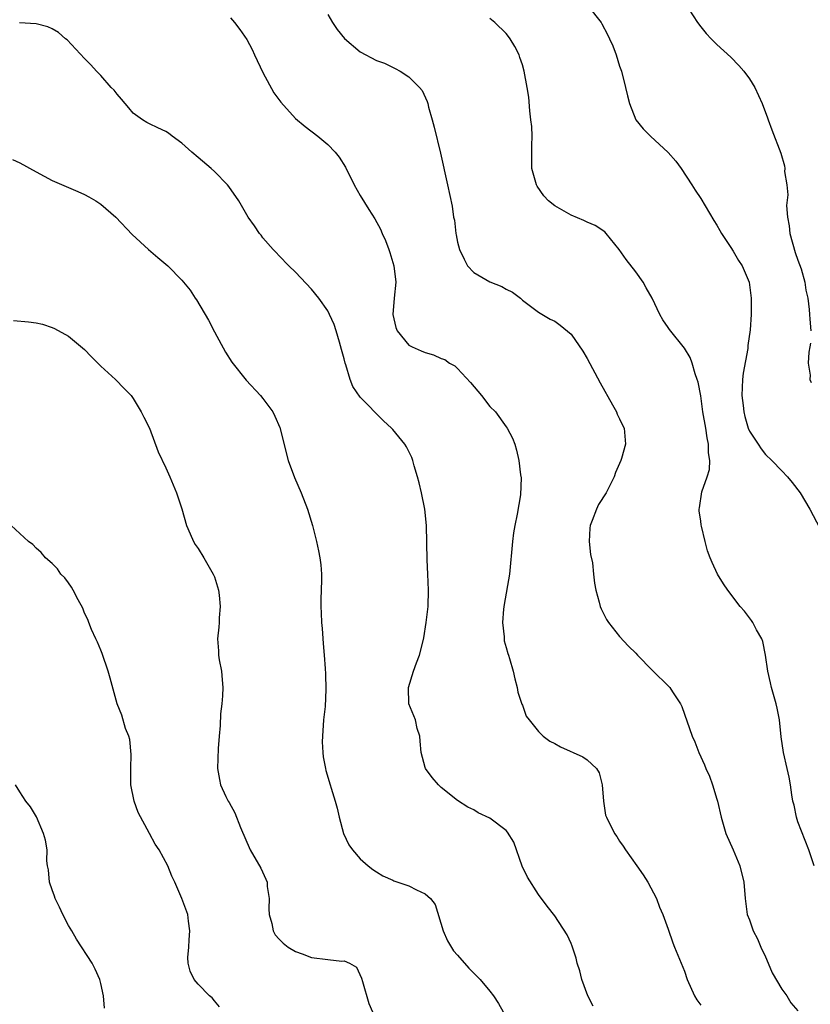
# Model space of a CAD drawing. Units: inches. Extents: x 2511000 to 2514000, y 1512000 to 1515000.
# Drawn here: x 2512977 to 2513075, y 1514592 to 1514713 of the extents above; entities that cross this region are included whole.
import ezdxf

# ---------------------------------------------------------------- set-up
doc = ezdxf.new("R2010")
doc.units = ezdxf.units.IN
doc.header["$MEASUREMENT"] = 0
doc.layers.add('LD25111512_10ft', color=123, linetype='Continuous')

msp = doc.modelspace()

# ---------------------------------------------------------------- linework, layer by layer
at = {"layer": 'LD25111512_10ft'}
for points, elevation in [([(2513047.12, 1514715), (2513048.7, 1514713), (2513048.82, 1514712.82), (2513049.51, 1514711.51), (2513049.75, 1514711), (2513050.14, 1514710.14), (2513050.56, 1514709), (2513051, 1514707.62), (2513051.21, 1514707), (2513051.74, 1514705), (2513051.95, 1514703.95), (2513052.2, 1514703), (2513053.01, 1514701.01), (2513053.9, 1514699.9), (2513054.82, 1514699), (2513056.99, 1514696.99), (2513057.91, 1514695.91), (2513058.59, 1514695), (2513059.89, 1514693), (2513060.32, 1514692.32), (2513061, 1514691.31), (2513062.6, 1514688.6), (2513063, 1514688.02), (2513063.36, 1514687.36), (2513063.58, 1514687), (2513064.73, 1514685.27), (2513065, 1514684.82), (2513065.65, 1514683.65), (2513066.1, 1514683), (2513066.96, 1514681), (2513067.22, 1514679), (2513067.22, 1514677), (2513067.11, 1514675.11), (2513066.83, 1514673.17), (2513066.81, 1514672.81), (2513066.24, 1514669.76), (2513066.16, 1514669), (2513066.07, 1514667), (2513066.22, 1514665.78), (2513066.3, 1514665), (2513066.43, 1514664.43), (2513066.85, 1514663), (2513067, 1514662.63), (2513068.07, 1514661), (2513068.45, 1514660.45), (2513069, 1514659.72), (2513069.76, 1514659), (2513071, 1514657.71), (2513071.72, 1514657), (2513072.29, 1514656.29), (2513073.27, 1514655), (2513074.48, 1514653), (2513076.54, 1514649)], 7660), ([(2513059, 1514715.46), (2513060.6, 1514713), (2513061, 1514712.47), (2513061.66, 1514711.66), (2513062.27, 1514711), (2513063, 1514710.28), (2513064.72, 1514708.72), (2513065.71, 1514707.71), (2513066.32, 1514707), (2513067, 1514706.06), (2513067.66, 1514705), (2513068.59, 1514703), (2513069.23, 1514701.23), (2513069.33, 1514701), (2513069.77, 1514699.77), (2513070.88, 1514696.88), (2513071.32, 1514695.32), (2513071.36, 1514695), (2513071.35, 1514694.65), (2513071.61, 1514693), (2513071.75, 1514691.75), (2513071.58, 1514690.42), (2513071.72, 1514689), (2513071.93, 1514687.93), (2513071.98, 1514687), (2513072.64, 1514684.64), (2513073, 1514683.71), (2513073.38, 1514682.62), (2513073.84, 1514681), (2513073.98, 1514679.98), (2513074.2, 1514679), (2513074.39, 1514677.61), (2513074.43, 1514677), (2513074.44, 1514676.44), (2513074.58, 1514675)], 7670), ([(2513003, 1514713.56), (2513003.49, 1514713), (2513004.15, 1514712.15), (2513005, 1514710.92), (2513005.67, 1514709.67), (2513005.96, 1514709), (2513007, 1514706.82), (2513008.35, 1514704.35), (2513009.19, 1514703.19), (2513011, 1514701.15), (2513012.19, 1514700.19), (2513013.77, 1514699), (2513015, 1514697.96), (2513015.91, 1514697), (2513016.4, 1514696.4), (2513017.16, 1514695.16), (2513018.26, 1514693), (2513019, 1514691.69), (2513020.06, 1514689.94), (2513020.8, 1514688.8), (2513021.5, 1514687.5), (2513021.7, 1514687), (2513022.11, 1514686.11), (2513022.54, 1514685), (2513022.66, 1514684.66), (2513023.16, 1514683), (2513023.38, 1514681), (2513023.17, 1514679), (2513023.03, 1514677), (2513023.4, 1514675.4), (2513023.55, 1514675), (2513025, 1514673.23), (2513025.39, 1514673), (2513026.51, 1514672.51), (2513027, 1514672.31), (2513028.03, 1514672.03), (2513029, 1514671.59), (2513029.43, 1514671.43), (2513030.01, 1514671), (2513030.65, 1514670.65), (2513031, 1514670.34), (2513032.61, 1514668.61), (2513033.95, 1514667), (2513035, 1514665.67), (2513035.68, 1514665), (2513037, 1514663.15), (2513037.13, 1514663), (2513037.76, 1514661.76), (2513038.07, 1514661), (2513038.29, 1514660.29), (2513038.56, 1514659), (2513038.76, 1514657.24), (2513038.84, 1514656.84), (2513038.77, 1514654.77), (2513038.37, 1514652.37), (2513038.07, 1514651), (2513037.92, 1514650.08), (2513037.77, 1514649), (2513037.4, 1514645), (2513036.74, 1514641.26), (2513036.65, 1514640.65), (2513036.55, 1514639), (2513036.75, 1514637.25), (2513036.74, 1514637), (2513036.75, 1514636.75), (2513037, 1514635.92), (2513037.19, 1514635.19), (2513037.28, 1514635), (2513037.4, 1514634.6), (2513037.88, 1514633), (2513038.06, 1514632.06), (2513038.37, 1514631), (2513038.42, 1514630.42), (2513038.94, 1514628.94), (2513039, 1514628.81), (2513039.48, 1514627.48), (2513039.83, 1514627), (2513041, 1514625.6), (2513041.58, 1514625), (2513042.4, 1514624.4), (2513043, 1514624.1), (2513043.7, 1514623.7), (2513046.47, 1514622.47), (2513047, 1514622.09), (2513048.16, 1514621), (2513048.48, 1514620.48), (2513048.86, 1514619), (2513049, 1514617), (2513049.27, 1514615.27), (2513049.37, 1514615), (2513050.35, 1514613), (2513050.64, 1514612.64), (2513051, 1514612.04), (2513051.45, 1514611.45), (2513051.71, 1514611), (2513053.12, 1514609), (2513053.92, 1514607.92), (2513054.48, 1514607), (2513055.53, 1514605), (2513055.9, 1514603.9), (2513056.32, 1514603), (2513057, 1514601.21), (2513057.54, 1514599.54), (2513057.78, 1514599), (2513059, 1514596.02), (2513059.33, 1514595), (2513060.22, 1514593), (2513060.51, 1514592.51), (2513061, 1514591.85)], 7630), ([(2513015, 1514714), (2513015.59, 1514713), (2513016.14, 1514712.14), (2513017.05, 1514711.05), (2513019, 1514709.4), (2513021, 1514708.33), (2513021.97, 1514707.97), (2513023.32, 1514707.32), (2513023.92, 1514707), (2513025, 1514706.31), (2513026.32, 1514705), (2513026.62, 1514704.62), (2513027.26, 1514703.26), (2513027.33, 1514703), (2513027.43, 1514702.57), (2513027.88, 1514701), (2513028.11, 1514700.11), (2513028.89, 1514696.89), (2513029.78, 1514693), (2513030.35, 1514690.35), (2513030.51, 1514689), (2513030.61, 1514688.61), (2513030.77, 1514687), (2513030.83, 1514686.83), (2513031, 1514685.91), (2513031.23, 1514685), (2513031.81, 1514683.81), (2513032.24, 1514683), (2513033, 1514682.16), (2513035, 1514681.01), (2513036.46, 1514680.46), (2513037, 1514680.11), (2513037.76, 1514679.76), (2513038.75, 1514679), (2513039, 1514678.76), (2513041, 1514677.28), (2513042.43, 1514676.43), (2513043, 1514676.16), (2513043.67, 1514675.67), (2513045, 1514674.58), (2513046.47, 1514672.47), (2513047, 1514671.58), (2513048.58, 1514668.58), (2513050.13, 1514665.87), (2513050.61, 1514665), (2513050.71, 1514664.71), (2513051, 1514664.15), (2513051.37, 1514663.37), (2513051.57, 1514663), (2513051.74, 1514661), (2513051.23, 1514659.23), (2513051.15, 1514659), (2513050.49, 1514657.51), (2513050.33, 1514657), (2513049.67, 1514655.67), (2513049.32, 1514655), (2513048.41, 1514653.59), (2513048.13, 1514653), (2513047.6, 1514651.6), (2513047.36, 1514651), (2513047.34, 1514650.66), (2513047.23, 1514649), (2513047.42, 1514647.42), (2513047.64, 1514646.36), (2513047.79, 1514645), (2513047.89, 1514643.89), (2513048.07, 1514643), (2513048.49, 1514641.51), (2513048.61, 1514641), (2513048.71, 1514640.71), (2513049.37, 1514639.37), (2513049.62, 1514639), (2513051, 1514637.3), (2513052.11, 1514636.11), (2513053, 1514635.22), (2513053.19, 1514635), (2513055, 1514633.14), (2513057.1, 1514631.1), (2513057.19, 1514631), (2513057.51, 1514630.49), (2513058.5, 1514629), (2513058.67, 1514628.67), (2513059.95, 1514625), (2513060.29, 1514624.29), (2513060.75, 1514623), (2513061.48, 1514621.48), (2513061.65, 1514621), (2513062.07, 1514620.07), (2513062.46, 1514619), (2513063, 1514617.23), (2513063.07, 1514617), (2513063.52, 1514615), (2513064.11, 1514613), (2513065, 1514610.97), (2513065.83, 1514609), (2513066.3, 1514607), (2513066.48, 1514605), (2513066.75, 1514603), (2513067, 1514602.35), (2513067.47, 1514601), (2513068.01, 1514600.01), (2513068.42, 1514599), (2513069, 1514597.8), (2513069.34, 1514597), (2513069.81, 1514595.81), (2513071, 1514593.8), (2513071.61, 1514593), (2513072.13, 1514592.13), (2513073, 1514591.12)], 7640), ([(2513074.98, 1514609), (2513074.34, 1514611), (2513073, 1514614.45), (2513072.81, 1514615), (2513072.51, 1514616.51), (2513072.38, 1514617), (2513072.23, 1514617.77), (2513072.08, 1514619), (2513071.93, 1514619.93), (2513071.66, 1514621), (2513071.21, 1514623), (2513070.94, 1514624.94), (2513070.72, 1514627), (2513070.45, 1514628.45), (2513070.31, 1514629), (2513069.73, 1514631), (2513069.59, 1514631.59), (2513069.29, 1514633), (2513069.01, 1514635.01), (2513068.66, 1514636.66), (2513068.52, 1514637), (2513067.87, 1514638.13), (2513067.44, 1514639), (2513067.27, 1514639.27), (2513066.4, 1514640.4), (2513065.87, 1514641), (2513064.35, 1514643), (2513063.8, 1514643.8), (2513063.09, 1514645), (2513062.41, 1514646.41), (2513062.16, 1514647), (2513061.84, 1514647.84), (2513061.54, 1514649), (2513061.11, 1514650.89), (2513061.06, 1514651.06), (2513061, 1514651.52), (2513060.79, 1514652.79), (2513060.79, 1514653), (2513060.83, 1514653.17), (2513061.13, 1514655.13), (2513061.79, 1514657), (2513062.1, 1514657.9), (2513062.13, 1514659), (2513061.94, 1514659.94), (2513061.96, 1514661), (2513061.78, 1514661.78), (2513061.61, 1514663), (2513061.27, 1514665), (2513061, 1514666.99), (2513060.67, 1514668.67), (2513060.58, 1514669), (2513060.33, 1514669.68), (2513059.94, 1514671), (2513059.68, 1514671.68), (2513059, 1514672.83), (2513057.16, 1514675.16), (2513057, 1514675.41), (2513056.33, 1514676.33), (2513055.95, 1514677), (2513054.99, 1514679), (2513054.28, 1514680.28), (2513053.9, 1514681), (2513053, 1514682.26), (2513051.79, 1514683.79), (2513050.94, 1514685), (2513049.34, 1514687), (2513049.18, 1514687.18), (2513047.99, 1514687.99), (2513047, 1514688.38), (2513046.6, 1514688.6), (2513045, 1514689.26), (2513043, 1514690.4), (2513042.24, 1514691), (2513041.63, 1514691.63), (2513040.82, 1514692.82), (2513040.73, 1514693), (2513040.18, 1514695), (2513040.17, 1514696.17), (2513040.17, 1514697.83), (2513040.21, 1514699), (2513040.16, 1514700.16), (2513040.06, 1514701), (2513039.9, 1514702.1), (2513039.8, 1514703.8), (2513039.61, 1514705), (2513039.22, 1514707), (2513039, 1514707.77), (2513038.7, 1514708.7), (2513038.59, 1514709), (2513038.05, 1514710.05), (2513037.51, 1514711), (2513037.27, 1514711.27), (2513037, 1514711.63), (2513035.6, 1514713), (2513035, 1514713.49)], 7650), ([(2513047.73, 1514591.73), (2513047.07, 1514593), (2513046.32, 1514595), (2513046.07, 1514596.07), (2513045.77, 1514597), (2513045.63, 1514597.63), (2513045.13, 1514599.13), (2513045, 1514599.45), (2513044.51, 1514600.51), (2513043, 1514602.86), (2513042.06, 1514604.06), (2513041, 1514605.47), (2513039.62, 1514607.62), (2513038.99, 1514608.99), (2513037.93, 1514611.93), (2513037.18, 1514613.18), (2513037, 1514613.36), (2513035, 1514614.91), (2513033.56, 1514615.56), (2513033, 1514615.92), (2513032.26, 1514616.26), (2513031, 1514617.06), (2513029, 1514618.66), (2513028.67, 1514619), (2513027.89, 1514619.89), (2513027.05, 1514621), (2513027, 1514621.15), (2513026.5, 1514623), (2513026.4, 1514624.4), (2513026.33, 1514625), (2513026.03, 1514625.97), (2513025.81, 1514627), (2513025.01, 1514629), (2513024.96, 1514631), (2513025.57, 1514633), (2513025.94, 1514634.06), (2513026.3, 1514635), (2513026.78, 1514636.78), (2513026.86, 1514637.14), (2513027.15, 1514639), (2513027.36, 1514641), (2513027.43, 1514643), (2513027.35, 1514645), (2513027.26, 1514646.74), (2513027.17, 1514651), (2513026.96, 1514653), (2513026.55, 1514655), (2513026.26, 1514656.26), (2513026.06, 1514657), (2513025.65, 1514658.35), (2513025.49, 1514659), (2513025.36, 1514659.36), (2513024.7, 1514660.7), (2513024.51, 1514661), (2513023, 1514662.82), (2513022.85, 1514663), (2513021.87, 1514663.87), (2513019, 1514666.79), (2513018.1, 1514668.1), (2513017.76, 1514669), (2513017.2, 1514670.8), (2513017.12, 1514671), (2513017, 1514671.54), (2513016.7, 1514672.7), (2513016.42, 1514673.58), (2513016.01, 1514675), (2513015.76, 1514675.76), (2513015.22, 1514677), (2513015, 1514677.45), (2513013.9, 1514679), (2513013, 1514680.11), (2513011, 1514682.2), (2513010.19, 1514683), (2513009, 1514684.22), (2513008.63, 1514684.63), (2513008.25, 1514685), (2513007, 1514686.44), (2513006.76, 1514686.76), (2513006.55, 1514687), (2513005.95, 1514687.95), (2513005.19, 1514689), (2513004, 1514691), (2513002.79, 1514692.79), (2513002.62, 1514693), (2513001, 1514694.64), (2513000.62, 1514695), (2512999, 1514696.34), (2512998.22, 1514697), (2512997, 1514698.13), (2512995.78, 1514699), (2512995.35, 1514699.35), (2512995, 1514699.56), (2512994.03, 1514700.03), (2512993, 1514700.49), (2512992.67, 1514700.67), (2512992.14, 1514701), (2512991, 1514701.84), (2512990.47, 1514702.47), (2512990, 1514703), (2512989.56, 1514703.56), (2512989, 1514704.16), (2512988.64, 1514704.64), (2512988.28, 1514705), (2512987, 1514706.45), (2512986.47, 1514707), (2512985.78, 1514707.78), (2512985, 1514708.57), (2512982.85, 1514710.85), (2512982.65, 1514711), (2512981.77, 1514711.77), (2512981, 1514712.24), (2512980.47, 1514712.47), (2512979, 1514712.83), (2512976.97, 1514712.97)], 7620), ([(2512976.11, 1514696.11), (2512977, 1514695.72), (2512979, 1514694.58), (2512981, 1514693.53), (2512983, 1514692.67), (2512984.15, 1514692.15), (2512985, 1514691.81), (2512985.5, 1514691.5), (2512986.38, 1514691), (2512987, 1514690.6), (2512988.86, 1514689), (2512990.86, 1514686.86), (2512992.88, 1514685), (2512994.02, 1514684.02), (2512995.26, 1514683), (2512997, 1514681.23), (2512998.01, 1514680.01), (2512998.64, 1514679), (2512998.79, 1514678.79), (2513000.28, 1514676.28), (2513001, 1514674.87), (2513002.37, 1514672.37), (2513003.14, 1514671.14), (2513004.91, 1514668.91), (2513006.71, 1514667), (2513007, 1514666.64), (2513008.2, 1514665), (2513008.48, 1514664.48), (2513009.07, 1514663.07), (2513010.11, 1514659), (2513010.89, 1514656.89), (2513011.72, 1514655), (2513012.5, 1514653), (2513013.1, 1514651), (2513013.61, 1514649), (2513013.86, 1514647.86), (2513014.03, 1514647), (2513014.14, 1514646.14), (2513014.22, 1514645), (2513014.22, 1514644.22), (2513014.14, 1514641.86), (2513014.13, 1514641), (2513014.18, 1514640.18), (2513014.21, 1514639), (2513014.29, 1514638.29), (2513014.43, 1514636.43), (2513014.56, 1514635), (2513014.67, 1514633.33), (2513014.7, 1514632.7), (2513014.74, 1514630.74), (2513014.65, 1514628.65), (2513014.48, 1514627), (2513014.33, 1514625), (2513014.32, 1514624.32), (2513014.38, 1514623), (2513014.44, 1514622.44), (2513014.7, 1514621), (2513014.76, 1514620.76), (2513015.3, 1514619), (2513015.4, 1514618.6), (2513015.91, 1514617), (2513016.14, 1514616.14), (2513016.39, 1514615), (2513016.94, 1514613), (2513017.6, 1514611.6), (2513018.04, 1514611), (2513019, 1514609.9), (2513019.97, 1514609), (2513020.57, 1514608.57), (2513021, 1514608.29), (2513021.77, 1514607.77), (2513023, 1514607.26), (2513023.16, 1514607.16), (2513025, 1514606.56), (2513025.95, 1514606.05), (2513027, 1514605.58), (2513027.68, 1514605), (2513028.25, 1514604.25), (2513029.23, 1514601), (2513029.76, 1514599.76), (2513030.52, 1514598.52), (2513031, 1514598), (2513032.41, 1514596.41), (2513033.78, 1514595), (2513035, 1514593.58), (2513035.43, 1514593), (2513036.06, 1514592.06), (2513036.64, 1514591)], 7610), ([(2512976.24, 1514676.24), (2512978.09, 1514676.09), (2512979, 1514675.96), (2512979.79, 1514675.79), (2512981, 1514675.38), (2512981.27, 1514675.27), (2512983, 1514674.32), (2512985, 1514672.67), (2512985.8, 1514671.8), (2512987, 1514670.62), (2512988.8, 1514669), (2512989.89, 1514667.89), (2512990.72, 1514667), (2512991, 1514666.65), (2512991.96, 1514665), (2512992.32, 1514664.32), (2512992.98, 1514663), (2512994.07, 1514660.07), (2512995, 1514658.1), (2512995.49, 1514657), (2512996.31, 1514655), (2512997, 1514653.03), (2512997.57, 1514651), (2512998.03, 1514649.97), (2512998.42, 1514649), (2512998.64, 1514648.64), (2512999, 1514648.13), (2512999.71, 1514647), (2513000.87, 1514645), (2513001, 1514644.64), (2513001.51, 1514643), (2513001.59, 1514642.41), (2513001.72, 1514641), (2513001.6, 1514639.6), (2513001.58, 1514639), (2513001.54, 1514638.46), (2513001.39, 1514637), (2513001.52, 1514635.52), (2513001.53, 1514635), (2513001.6, 1514634.4), (2513001.87, 1514633), (2513001.96, 1514631.96), (2513002.03, 1514631), (2513002.01, 1514629.99), (2513001.93, 1514629), (2513001.77, 1514627.77), (2513001.7, 1514626.3), (2513001.58, 1514625), (2513001.47, 1514623.47), (2513001.4, 1514621), (2513001.65, 1514619.65), (2513001.76, 1514619), (2513002.42, 1514617.58), (2513002.71, 1514617), (2513002.83, 1514616.83), (2513003.54, 1514615.54), (2513004.24, 1514613.76), (2513005.43, 1514611), (2513006.73, 1514608.73), (2513007.37, 1514607.37), (2513007.5, 1514607), (2513007.53, 1514606.47), (2513007.75, 1514605), (2513007.73, 1514603.73), (2513007.76, 1514603), (2513008.09, 1514601.91), (2513008.24, 1514601), (2513008.51, 1514600.51), (2513009, 1514599.96), (2513009.48, 1514599.48), (2513010.11, 1514599), (2513011, 1514598.45), (2513011.85, 1514598.15), (2513013, 1514597.7), (2513015, 1514597.45), (2513016.73, 1514597.27), (2513017, 1514597.29), (2513017.66, 1514597), (2513018.54, 1514596.54), (2513019.16, 1514595.16), (2513019.26, 1514594.74), (2513020.04, 1514592.04), (2513020.52, 1514591)], 7600), ([(2513074.55, 1514673.45), (2513074.48, 1514673), (2513074.35, 1514672.35), (2513074.26, 1514671), (2513074.5, 1514669.5), (2513074.48, 1514669), (2513074.62, 1514668.62)], 7670), ([(2513001.63, 1514591.63), (2513001, 1514592.37), (2513000.74, 1514592.74), (2513000.39, 1514593), (2512999, 1514594.43), (2512998.52, 1514595), (2512998.01, 1514596.01), (2512997.78, 1514597), (2512997.72, 1514597.72), (2512997.84, 1514599), (2512997.88, 1514599.88), (2512997.98, 1514601), (2512997.8, 1514602.2), (2512997.72, 1514603), (2512997, 1514605), (2512996.11, 1514607), (2512995.75, 1514607.75), (2512995.25, 1514609), (2512994.18, 1514611), (2512993.7, 1514611.7), (2512992.99, 1514612.99), (2512991.6, 1514615.6), (2512991.1, 1514617), (2512990.69, 1514619), (2512990.68, 1514621), (2512990.74, 1514622.74), (2512990.58, 1514624.58), (2512990.43, 1514625), (2512990.04, 1514625.96), (2512989.6, 1514627.6), (2512989, 1514629), (2512988.14, 1514632.14), (2512987.92, 1514633), (2512987.18, 1514635.18), (2512987, 1514635.59), (2512986.6, 1514636.6), (2512986.38, 1514637), (2512985.84, 1514638.16), (2512985.51, 1514639), (2512985.38, 1514639.38), (2512985, 1514640.19), (2512984.77, 1514640.77), (2512984.19, 1514641.81), (2512983.57, 1514643), (2512983.36, 1514643.36), (2512983, 1514643.9), (2512982.54, 1514644.54), (2512982.08, 1514645), (2512981.64, 1514645.64), (2512981, 1514646.31), (2512980.18, 1514647), (2512979.64, 1514647.64), (2512979, 1514648.19), (2512978.62, 1514648.62), (2512978.07, 1514649), (2512975.93, 1514651)], 7590), ([(2512987.45, 1514591.45), (2512987.34, 1514593), (2512987, 1514594.5), (2512986.87, 1514595), (2512986.29, 1514596.29), (2512985.91, 1514597), (2512983.98, 1514599.98), (2512983.41, 1514601), (2512983, 1514601.66), (2512982.32, 1514603), (2512981.91, 1514603.91), (2512981.37, 1514605), (2512981.29, 1514605.29), (2512981, 1514606.04), (2512980.67, 1514607), (2512980.53, 1514608.53), (2512980.43, 1514609), (2512980.35, 1514609.65), (2512980.36, 1514611), (2512980.17, 1514612.17), (2512979.93, 1514613), (2512979.06, 1514615.06), (2512978.3, 1514616.3), (2512977.76, 1514617), (2512977, 1514618.15), (2512976.48, 1514619)], 7580)]:
    msp.add_lwpolyline(points, dxfattribs=dict(at, elevation=elevation))

doc.saveas('drawing.dxf')
